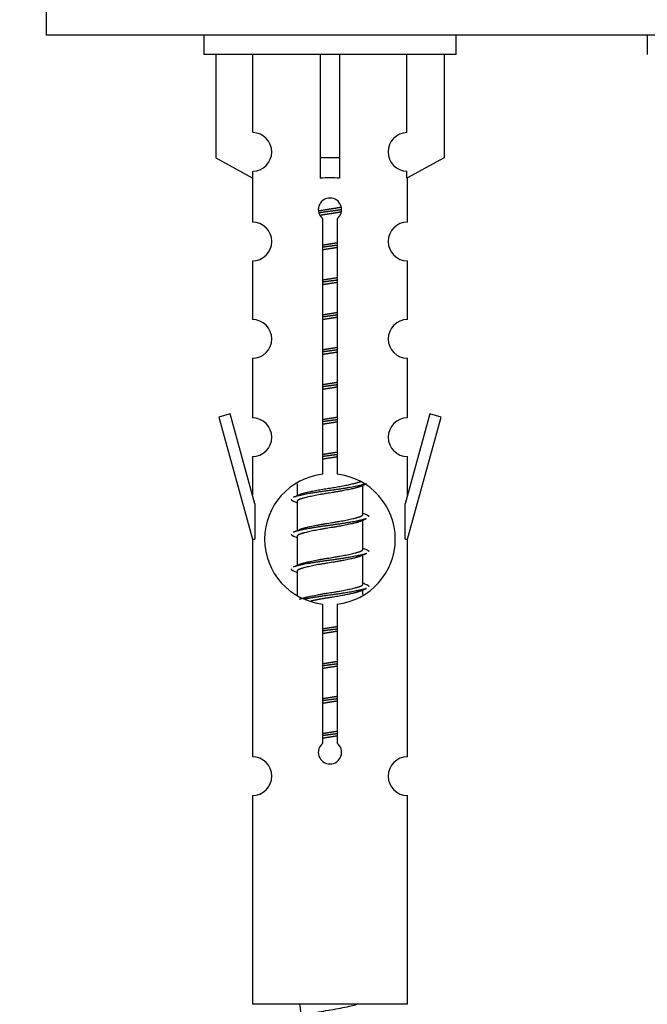
# Model space of a CAD drawing. Units: millimetres. Extents: x 0 to 1511, y 0 to 2700.
# Drawn here: x 527 to 560, y 2402 to 2453 of the extents above; entities that cross this region are included whole.
import ezdxf
from ezdxf import colors
from ezdxf.entities.mleader import LeaderData, LeaderLine
from ezdxf.math import Vec2, Vec3

# ---------------------------------------------------------------- set-up
doc = ezdxf.new("R2010")
doc.units = ezdxf.units.MM
doc.layers.add('DV2_Défaut', color=7, linetype='Continuous')
doc.layers.add('Défaut', color=7, linetype='Continuous')

# ---------------------------------------------------------------- blocks, each defined once
blk = doc.blocks.new('_DOT')
at = {"color": 0}
blk.add_line((0, 0), (-1, 0), dxfattribs=at)
at = {"color": 0, "const_width": 0.333}
blk.add_lwpolyline([(-0.1665, 0, 1), (0.1665, 0, 1)], format="xyb", close=True, dxfattribs=at)
blk = doc.blocks.new('SE1')
at = {"layer": 'DV2_Défaut', "color": 7, "linetype": 'Continuous'}
for p, q in [((528.696, 2456.926), (528.696, 2451.926)), ((603.696, 2451.926), (528.696, 2451.926)), ((536.833, 2451.926), (536.833, 2450.926)), ((549.833, 2450.926), (549.833, 2451.926)), ((559.696, 2451.926), (559.696, 2450.926)), ((549.833, 2450.926), (536.833, 2450.926)), ((537.452, 2450.926), (537.452, 2445.599)), ((539.364, 2446.903), (539.364, 2450.926)), ((542.833, 2450.926), (542.833, 2445.599)), ((543.833, 2450.926), (543.833, 2445.599)), ((547.302, 2446.903), (547.302, 2450.926)), ((549.214, 2450.926), (549.214, 2445.599)), ((537.452, 2445.599), (539.364, 2444.547)), ((543.833, 2445.599), (542.833, 2445.599)), ((542.833, 2445.599), (542.833, 2444.547)), ((543.833, 2445.599), (543.833, 2444.547)), ((549.214, 2445.599), (547.302, 2444.547)), ((539.333, 2444.564), (539.333, 2442.283)), ((539.364, 2444.547), (539.364, 2444.904)), ((547.302, 2444.547), (547.302, 2444.904)), ((547.333, 2442.283), (547.333, 2444.564)), ((542.968, 2429.275), (542.968, 2442.45)), ((543.698, 2442.45), (543.698, 2429.275)), ((539.333, 2440.285), (539.333, 2437.255)), ((547.333, 2437.255), (547.333, 2440.285)), ((539.333, 2435.256), (539.333, 2432.182)), ((547.333, 2432.182), (547.333, 2435.256)), ((538.182, 2432.383), (537.607, 2432.216)), ((539.46, 2427.752), (538.182, 2432.383)), ((548.484, 2432.383), (547.206, 2427.752)), ((549.059, 2432.216), (548.484, 2432.383)), ((537.607, 2432.216), (539.333, 2425.926)), ((547.333, 2425.926), (549.059, 2432.216)), ((539.333, 2430.183), (539.333, 2428.212)), ((547.333, 2428.212), (547.333, 2430.183)), ((541.633, 2428.776), (541.633, 2428.169)), ((544.891, 2428.639), (545.211, 2428.783)), ((545.033, 2427.212), (545.033, 2428.703)), ((539.46, 2427.752), (539.46, 2425.926)), ((541.455, 2427.883), (541.633, 2427.803)), ((541.633, 2427.859), (541.633, 2426.369)), ((547.206, 2425.926), (547.206, 2427.752)), ((544.891, 2426.839), (545.211, 2426.983)), ((545.033, 2425.412), (545.033, 2426.903)), ((539.333, 2425.926), (539.46, 2425.926)), ((539.333, 2425.926), (539.333, 2414.697)), ((541.455, 2426.083), (541.633, 2426.003)), ((541.633, 2426.059), (541.633, 2424.569)), ((547.206, 2425.926), (547.333, 2425.926)), ((547.333, 2414.697), (547.333, 2425.926)), ((544.891, 2425.039), (545.211, 2425.183)), ((545.033, 2423.612), (545.033, 2425.103)), ((541.455, 2424.283), (541.633, 2424.203)), ((541.633, 2424.259), (541.633, 2423.054)), ((544.891, 2423.239), (545.211, 2423.383)), ((545.033, 2423.076), (545.033, 2423.303)), ((542.968, 2415.402), (542.968, 2422.576)), ((543.698, 2422.576), (543.698, 2415.402)), ((539.333, 2412.698), (539.333, 2401.926)), ((547.333, 2401.926), (547.333, 2412.698)), ((547.333, 2401.926), (539.333, 2401.926))]:
    blk.add_line(p, q, dxfattribs=at)
for centre, radius, start, end in [((539.333, 2445.904), 1, 271.7978, 88.2022), ((547.333, 2445.904), 1, 91.7978, 268.2022), ((543.333, 2442.926), 0.6, 307.5089, 232.4911), ((539.333, 2441.283), 1, 270.0001, 90.0001), ((547.333, 2441.283), 1, 89.9999, 269.9999), ((539.333, 2436.255), 1, 270.0001, 90.0001), ((547.333, 2436.255), 1, 89.9999, 269.9999), ((539.333, 2431.182), 1, 270.0001, 90.0001), ((547.333, 2431.182), 1, 89.9999, 269.9999), ((543.333, 2425.926), 3.369, 96.2248, 263.7752), ((543.333, 2425.926), 3.369, 276.2248, 83.7752), ((523.743, 2467.939), 43.609, 293.9637, 294.4188), ((562.815, 2466.886), 43.426, 245.8276, 246.0846), ((523.743, 2466.139), 43.609, 293.9637, 294.4188), ((562.815, 2465.086), 43.426, 245.8276, 246.0846), ((523.743, 2464.339), 43.609, 293.9637, 294.4188), ((562.815, 2463.286), 43.426, 245.8276, 246.0846), ((543.333, 2414.926), 0.6, 127.5089, 52.4911), ((539.333, 2413.697), 1, 270.0001, 90.0001), ((547.333, 2413.697), 1, 89.9999, 269.9999), ((557.088, 2403.933), 15.455, 187.4607, 190.1509)]:
    blk.add_arc(centre, radius, start, end, dxfattribs=at)
blk.add_ellipse((543.333, 2442.363), major_axis=(4, 0), ratio=0.550336, start_param=1.445468, end_param=1.696124, dxfattribs=at)
for points, weights, knots in [([(542.741, 2442.863), (543.027, 2442.916), (543.333, 2442.962), (543.632, 2443.008), (543.914, 2443.06)], [0.939613556073, 0.954040621114, 1, 0.954945646648, 0.940193974749], [0, 0, 0, 0.504972, 0.504972, 1, 1, 1]), ([(543.938, 2442.922), (543.643, 2442.876), (543.333, 2442.836), (543.037, 2442.798), (542.755, 2442.754)], [0.943994856981, 0.960135845087, 1, 0.961928908056, 0.945494873924], [0, 0, 0, 0.511504, 0.511504, 1, 1, 1]), ([(543.918, 2442.808), (543.634, 2442.755), (543.333, 2442.709), (543.067, 2442.669), (542.813, 2442.623)], [0.939984768291, 0.954623807608, 1, 0.959750653178, 0.943685143671], [0, 0, 0, 0.529938, 0.529938, 1, 1, 1]), ([(542.96, 2441.102), (543.144, 2441.134), (543.333, 2441.162), (543.521, 2441.191), (543.705, 2441.223)], [0.954711593229, 0.971138154054, 1, 0.971138154054, 0.954711593229], [0, 0, 0, 0.5, 0.5, 1, 1, 1]), ([(543.706, 2441.087), (543.521, 2441.06), (543.333, 2441.036), (543.145, 2441.012), (542.96, 2440.985)], [0.959880202632, 0.975436531063, 1, 0.975436531063, 0.959880202632], [0, 0, 0, 0.5, 0.5, 1, 1, 1]), ([(543.705, 2440.97), (543.521, 2440.938), (543.333, 2440.909), (543.144, 2440.881), (542.96, 2440.849)], [0.954711593229, 0.971138154054, 1, 0.971138154054, 0.954711593229], [0, 0, 0, 0.5, 0.5, 1, 1, 1]), ([(542.96, 2439.302), (543.144, 2439.334), (543.333, 2439.362), (543.521, 2439.391), (543.705, 2439.423)], [0.954711593229, 0.971138154054, 1, 0.971138154054, 0.954711593229], [0, 0, 0, 0.5, 0.5, 1, 1, 1]), ([(543.706, 2439.287), (543.521, 2439.26), (543.333, 2439.236), (543.145, 2439.212), (542.96, 2439.185)], [0.959880202632, 0.975436531063, 1, 0.975436531063, 0.959880202632], [0, 0, 0, 0.5, 0.5, 1, 1, 1]), ([(543.705, 2439.17), (543.521, 2439.138), (543.333, 2439.109), (543.144, 2439.081), (542.96, 2439.049)], [0.954711593229, 0.971138154054, 1, 0.971138154054, 0.954711593229], [0, 0, 0, 0.5, 0.5, 1, 1, 1]), ([(542.96, 2437.502), (543.144, 2437.534), (543.333, 2437.562), (543.521, 2437.591), (543.705, 2437.623)], [0.954711593229, 0.971138154054, 1, 0.971138154054, 0.954711593229], [0, 0, 0, 0.5, 0.5, 1, 1, 1]), ([(543.706, 2437.487), (543.521, 2437.46), (543.333, 2437.436), (543.145, 2437.412), (542.96, 2437.385)], [0.959880202632, 0.975436531063, 1, 0.975436531063, 0.959880202632], [0, 0, 0, 0.5, 0.5, 1, 1, 1]), ([(543.705, 2437.37), (543.521, 2437.338), (543.333, 2437.309), (543.144, 2437.281), (542.96, 2437.249)], [0.954711593229, 0.971138154054, 1, 0.971138154054, 0.954711593229], [0, 0, 0, 0.5, 0.5, 1, 1, 1]), ([(542.96, 2435.702), (543.144, 2435.734), (543.333, 2435.762), (543.521, 2435.791), (543.705, 2435.823)], [0.954711593229, 0.971138154054, 1, 0.971138154054, 0.954711593229], [0, 0, 0, 0.5, 0.5, 1, 1, 1]), ([(543.706, 2435.687), (543.521, 2435.66), (543.333, 2435.636), (543.145, 2435.612), (542.96, 2435.585)], [0.959880202632, 0.975436531063, 1, 0.975436531063, 0.959880202632], [0, 0, 0, 0.5, 0.5, 1, 1, 1]), ([(543.705, 2435.57), (543.521, 2435.538), (543.333, 2435.509), (543.144, 2435.481), (542.96, 2435.449)], [0.954711593229, 0.971138154054, 1, 0.971138154054, 0.954711593229], [0, 0, 0, 0.5, 0.5, 1, 1, 1]), ([(542.96, 2433.902), (543.144, 2433.934), (543.333, 2433.962), (543.521, 2433.991), (543.705, 2434.023)], [0.954711593229, 0.971138154054, 1, 0.971138154054, 0.954711593229], [0, 0, 0, 0.5, 0.5, 1, 1, 1]), ([(543.706, 2433.887), (543.521, 2433.86), (543.333, 2433.836), (543.145, 2433.812), (542.96, 2433.785)], [0.959880202632, 0.975436531063, 1, 0.975436531063, 0.959880202632], [0, 0, 0, 0.5, 0.5, 1, 1, 1]), ([(543.705, 2433.77), (543.521, 2433.738), (543.333, 2433.709), (543.144, 2433.681), (542.96, 2433.649)], [0.954711593229, 0.971138154054, 1, 0.971138154054, 0.954711593229], [0, 0, 0, 0.5, 0.5, 1, 1, 1]), ([(542.96, 2432.102), (543.144, 2432.134), (543.333, 2432.162), (543.521, 2432.191), (543.705, 2432.223)], [0.954711593229, 0.971138154054, 1, 0.971138154054, 0.954711593229], [0, 0, 0, 0.5, 0.5, 1, 1, 1]), ([(543.706, 2432.087), (543.521, 2432.06), (543.333, 2432.036), (543.145, 2432.012), (542.96, 2431.985)], [0.959880202632, 0.975436531063, 1, 0.975436531063, 0.959880202632], [0, 0, 0, 0.5, 0.5, 1, 1, 1]), ([(543.705, 2431.97), (543.521, 2431.938), (543.333, 2431.909), (543.144, 2431.881), (542.96, 2431.849)], [0.954711593229, 0.971138154054, 1, 0.971138154054, 0.954711593229], [0, 0, 0, 0.5, 0.5, 1, 1, 1]), ([(542.96, 2430.302), (543.144, 2430.334), (543.333, 2430.362), (543.521, 2430.391), (543.705, 2430.423)], [0.954711593229, 0.971138154054, 1, 0.971138154054, 0.954711593229], [0, 0, 0, 0.5, 0.5, 1, 1, 1]), ([(543.706, 2430.287), (543.521, 2430.26), (543.333, 2430.236), (543.145, 2430.212), (542.96, 2430.185)], [0.959880202632, 0.975436531063, 1, 0.975436531063, 0.959880202632], [0, 0, 0, 0.5, 0.5, 1, 1, 1]), ([(543.705, 2430.17), (543.521, 2430.138), (543.333, 2430.109), (543.144, 2430.081), (542.96, 2430.049)], [0.954711593229, 0.971138154054, 1, 0.971138154054, 0.954711593229], [0, 0, 0, 0.5, 0.5, 1, 1, 1]), ([(545.209, 2428.782), (545.15, 2428.758), (545.065, 2428.736), (544.488, 2428.586), (543.333, 2428.436), (542.178, 2428.286), (541.601, 2428.136), (541.516, 2428.114), (541.457, 2428.09)], [0.962852408417, 0.97772155243, 1, 0.866025403784, 1, 0.866025403784, 1, 0.977713110418, 0.962841140698], [0, 0, 0, 0.071288, 0.071288, 0.499986, 0.499986, 0.928685, 0.928685, 1, 1, 1]), ([(541.769, 2428.23), (541.81, 2428.247), (541.861, 2428.262), (542.351, 2428.412), (543.333, 2428.562), (544.314, 2428.712), (544.805, 2428.862), (544.859, 2428.879), (544.901, 2428.897)], [0.972032873102, 0.984138584193, 1, 0.866025403784, 1, 0.866025403784, 1, 0.983253175473, 0.970693057078], [0, 0, 0, 0.052773, 0.052773, 0.498527, 0.498527, 0.944281, 0.944281, 1, 1, 1]), ([(544.894, 2428.641), (544.855, 2428.625), (544.805, 2428.609), (544.314, 2428.459), (543.333, 2428.309), (542.351, 2428.159), (541.861, 2428.009), (541.633, 2427.94), (541.633, 2427.859)], [0.972776584214, 0.984623505403, 1, 0.866025403784, 1, 0.866025403784, 1, 0.933012701892, 0.933012701892], [0, 0, 0, 0.043894, 0.043894, 0.426336, 0.426336, 0.808779, 0.808779, 1, 1, 1]), ([(545.209, 2426.982), (545.15, 2426.958), (545.065, 2426.936), (544.488, 2426.786), (543.333, 2426.636), (542.178, 2426.486), (541.601, 2426.336), (541.516, 2426.314), (541.457, 2426.29)], [0.962852408417, 0.97772155243, 1, 0.866025403784, 1, 0.866025403784, 1, 0.977713110418, 0.962841140698], [0, 0, 0, 0.071288, 0.071288, 0.499986, 0.499986, 0.928685, 0.928685, 1, 1, 1]), ([(544.894, 2426.841), (544.855, 2426.825), (544.805, 2426.809), (544.314, 2426.659), (543.333, 2426.509), (542.351, 2426.359), (541.861, 2426.209), (541.633, 2426.14), (541.633, 2426.059)], [0.972776584214, 0.984623505403, 1, 0.866025403784, 1, 0.866025403784, 1, 0.933012701892, 0.933012701892], [0, 0, 0, 0.043894, 0.043894, 0.426336, 0.426336, 0.808779, 0.808779, 1, 1, 1]), ([(541.769, 2426.43), (541.81, 2426.447), (541.861, 2426.462), (542.351, 2426.612), (543.333, 2426.762), (544.314, 2426.912), (544.805, 2427.062), (545.033, 2427.132), (545.033, 2427.212)], [0.972032873102, 0.984138584193, 1, 0.866025403784, 1, 0.866025403784, 1, 0.933012701892, 0.933012701892], [0, 0, 0, 0.045215, 0.045215, 0.427129, 0.427129, 0.809043, 0.809043, 1, 1, 1]), ([(541.769, 2424.63), (541.81, 2424.647), (541.861, 2424.662), (542.351, 2424.812), (543.333, 2424.962), (544.314, 2425.112), (544.805, 2425.262), (545.033, 2425.332), (545.033, 2425.412)], [0.972032873102, 0.984138584193, 1, 0.866025403784, 1, 0.866025403784, 1, 0.933012701892, 0.933012701892], [0, 0, 0, 0.045215, 0.045215, 0.427129, 0.427129, 0.809043, 0.809043, 1, 1, 1]), ([(545.209, 2425.182), (545.15, 2425.158), (545.065, 2425.136), (544.488, 2424.986), (543.333, 2424.836), (542.178, 2424.686), (541.601, 2424.536), (541.516, 2424.514), (541.457, 2424.49)], [0.962852408417, 0.97772155243, 1, 0.866025403784, 1, 0.866025403784, 1, 0.977713110418, 0.962841140698], [0, 0, 0, 0.0712877, 0.0712877, 0.4999865, 0.4999865, 0.9286853, 0.9286853, 1, 1, 1]), ([(544.894, 2425.041), (544.855, 2425.025), (544.805, 2425.009), (544.314, 2424.859), (543.333, 2424.709), (542.351, 2424.559), (541.861, 2424.409), (541.633, 2424.34), (541.633, 2424.259)], [0.972776584214, 0.984623505403, 1, 0.866025403784, 1, 0.866025403784, 1, 0.933012701892, 0.933012701892], [0, 0, 0, 0.043894, 0.043894, 0.426336, 0.426336, 0.808779, 0.808779, 1, 1, 1]), ([(541.769, 2422.83), (541.81, 2422.847), (541.861, 2422.862), (542.351, 2423.012), (543.333, 2423.162), (544.314, 2423.312), (544.805, 2423.462), (545.033, 2423.532), (545.033, 2423.612)], [0.972032873102, 0.984138584193, 1, 0.866025403784, 1, 0.866025403784, 1, 0.933012701892, 0.933012701892], [0, 0, 0, 0.045215, 0.045215, 0.427129, 0.427129, 0.809043, 0.809043, 1, 1, 1]), ([(545.209, 2423.382), (545.15, 2423.358), (545.065, 2423.336), (544.488, 2423.186), (543.333, 2423.036), (542.571, 2422.937), (542.002, 2422.825)], [0.962852408417, 0.97772155243, 1, 0.866025403784, 1, 0.907383470239, 0.942818404372], [0, 0, 0, 0.089519, 0.089519, 0.627851, 0.627851, 1, 1, 1]), ([(544.894, 2423.241), (544.855, 2423.225), (544.805, 2423.209), (544.314, 2423.059), (543.333, 2422.909), (542.793, 2422.827), (542.352, 2422.732)], [0.972776584214, 0.984623505403, 1, 0.866025403784, 1, 0.921611656357, 0.934953127062], [0, 0, 0, 0.0675179, 0.0675179, 0.6557981, 0.6557981, 1, 1, 1]), ([(542.96, 2421.302), (543.144, 2421.334), (543.333, 2421.362), (543.521, 2421.391), (543.705, 2421.423)], [0.954711593229, 0.971138154054, 1, 0.971138154054, 0.954711593229], [0, 0, 0, 0.5, 0.5, 1, 1, 1]), ([(543.706, 2421.287), (543.521, 2421.26), (543.333, 2421.236), (543.145, 2421.212), (542.96, 2421.185)], [0.959880202632, 0.975436531063, 1, 0.975436531063, 0.959880202632], [0, 0, 0, 0.5, 0.5, 1, 1, 1]), ([(543.705, 2421.17), (543.521, 2421.138), (543.333, 2421.109), (543.144, 2421.081), (542.96, 2421.049)], [0.954711593229, 0.971138154054, 1, 0.971138154054, 0.954711593229], [0, 0, 0, 0.5, 0.5, 1, 1, 1]), ([(542.96, 2419.502), (543.144, 2419.534), (543.333, 2419.562), (543.521, 2419.591), (543.705, 2419.623)], [0.954711593229, 0.971138154054, 1, 0.971138154054, 0.954711593229], [0, 0, 0, 0.5, 0.5, 1, 1, 1]), ([(543.706, 2419.487), (543.521, 2419.46), (543.333, 2419.436), (543.145, 2419.412), (542.96, 2419.385)], [0.959880202632, 0.975436531063, 1, 0.975436531063, 0.959880202632], [0, 0, 0, 0.5, 0.5, 1, 1, 1]), ([(543.705, 2419.37), (543.521, 2419.338), (543.333, 2419.309), (543.144, 2419.281), (542.96, 2419.249)], [0.954711593229, 0.971138154054, 1, 0.971138154054, 0.954711593229], [0, 0, 0, 0.5, 0.5, 1, 1, 1]), ([(542.96, 2417.702), (543.144, 2417.734), (543.333, 2417.762), (543.521, 2417.791), (543.705, 2417.823)], [0.954711593229, 0.971138154054, 1, 0.971138154054, 0.954711593229], [0, 0, 0, 0.5, 0.5, 1, 1, 1]), ([(543.706, 2417.687), (543.521, 2417.66), (543.333, 2417.636), (543.145, 2417.612), (542.96, 2417.585)], [0.959880202632, 0.975436531063, 1, 0.975436531063, 0.959880202632], [0, 0, 0, 0.5, 0.5, 1, 1, 1]), ([(543.705, 2417.57), (543.521, 2417.538), (543.333, 2417.509), (543.144, 2417.481), (542.96, 2417.449)], [0.954711593229, 0.971138154054, 1, 0.971138154054, 0.954711593229], [0, 0, 0, 0.5, 0.5, 1, 1, 1]), ([(542.96, 2415.902), (543.144, 2415.934), (543.333, 2415.962), (543.521, 2415.991), (543.705, 2416.023)], [0.954711593229, 0.971138154054, 1, 0.971138154054, 0.954711593229], [0, 0, 0, 0.5, 0.5, 1, 1, 1]), ([(543.706, 2415.887), (543.521, 2415.86), (543.333, 2415.836), (543.145, 2415.812), (542.96, 2415.785)], [0.959880202632, 0.975436531063, 1, 0.975436531063, 0.959880202632], [0, 0, 0, 0.5, 0.5, 1, 1, 1]), ([(543.705, 2415.77), (543.521, 2415.738), (543.333, 2415.709), (543.144, 2415.681), (542.96, 2415.649)], [0.954711593229, 0.971138154054, 1, 0.971138154054, 0.954711593229], [0, 0, 0, 0.5, 0.5, 1, 1, 1])]:
    blk.add_rational_spline(points, weights, degree=2, knots=knots, dxfattribs=at)
for points, weights in [([(541.333, 2427.986), (541.333, 2427.932), (541.457, 2427.882)], [0.933012701892, 0.933012701892, 0.962920301125]), ([(545.209, 2427.19), (545.333, 2427.14), (545.333, 2427.086)], [0.962902020678, 0.933012701892, 0.933012701892]), ([(541.333, 2426.186), (541.333, 2426.132), (541.457, 2426.082)], [0.933012701892, 0.933012701892, 0.962920301125]), ([(545.209, 2425.39), (545.333, 2425.34), (545.333, 2425.286)], [0.962902020678, 0.933012701892, 0.933012701892]), ([(541.333, 2424.386), (541.333, 2424.332), (541.457, 2424.282)], [0.933012701892, 0.933012701892, 0.962920301125]), ([(545.209, 2423.59), (545.333, 2423.54), (545.333, 2423.486)], [0.962902020678, 0.933012701892, 0.933012701892])]:
    blk.add_rational_spline(points, weights, degree=2, dxfattribs=at)
blk.add_open_spline([(541.997, 2401.334), (542.01, 2401.34), (542.024, 2401.345), (542.197, 2401.407), (542.456, 2401.471), (543.073, 2401.595), (543.428, 2401.647), (544.08, 2401.767), (544.377, 2401.832), (544.632, 2401.901), (544.675, 2401.913), (544.713, 2401.926)], degree=3, knots=[0, 0, 0, 0, 0.029349, 0.029349, 0.330025, 0.330025, 0.6307, 0.6307, 0.931376, 0.931376, 1, 1, 1, 1], dxfattribs=at)

msp = doc.modelspace()

# ---------------------------------------------------------------- block references
at = {"layer": 'Défaut'}
msp.add_blockref('SE1', (0, 0), dxfattribs=at)

# ---------------------------------------------------------------- leaders
at = {"layer": 'Défaut', "color": 7, "linetype": 'Continuous'}
ml = msp.add_multileader_mtext('Standard', dxfattribs=at)
ml.set_content('{\\pxsm0.9;\\fSolid Edge ISO|b1||i0||c0|p34;\\W1.;06/05/2019\\P}', color=256)
ml.set_leader_properties()
ml.set_arrow_properties(name='DOT')
ml.build(insert=Vec2(0, 0))
ml.multileader.update_dxf_attribs({"leader_type": 0, "dogleg_length": 0, "arrow_head_size": 12})
ctx = ml.context
ctx.base_point, ctx.char_height, ctx.arrow_head_size, ctx.landing_gap_size = Vec3(1179.023, 2692.507), 12, 12, 4.2
notes = []
notes.append((ctx, [(0, (0, 0, 0), (0, 0), (1, 0), 1, [])]))
ctx.mtext.insert = Vec3(1181.023, 2698.628)
for ctx, leaders in notes:
    for number, flags, end, landing, length, lines in leaders:
        leader = LeaderData()
        leader.index, (leader.has_last_leader_line, leader.has_dogleg_vector, leader.attachment_direction) = number, flags
        leader.last_leader_point, leader.dogleg_vector, leader.dogleg_length = Vec3(end), Vec3(landing), length
        for number, points, colour, breaks in lines:
            line = LeaderLine()
            line.index, line.vertices, line.color, line.breaks = number, Vec3.list(points), colors.encode_raw_color(colour), breaks
            leader.lines.append(line)
        ctx.leaders.append(leader)

doc.saveas('drawing.dxf')
